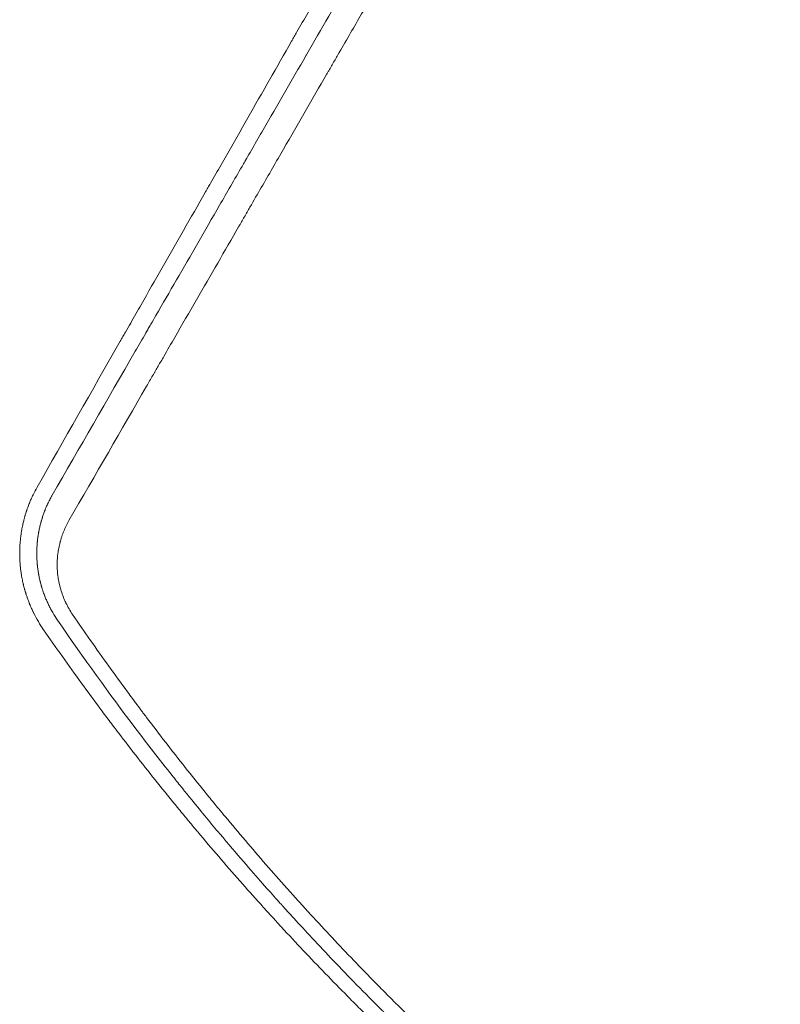
# Model space of a CAD drawing. Units: millimetres. Extents: x -5295 to 5914, y -6581 to 6633.
# Drawn here: x -2106 to -1811, y -1001 to -620 of the extents above; entities that cross this region are included whole.
import ezdxf

# ---------------------------------------------------------------- set-up
doc = ezdxf.new("R2010")
doc.units = ezdxf.units.MM
doc.header["$LTSCALE"] = 20
doc.layers.add('2d', color=230, linetype='Continuous')

msp = doc.modelspace()

# ---------------------------------------------------------------- linework, layer by layer
at = {"layer": '2d', "lineweight": 0}
for points, knots in [([(-1966.61, -569.42), (-1972.39, -579.52), (-1978.11, -589.51), (-1986.6, -604.34), (-1990.82, -611.71), (-1995.71, -620.25), (-1998.14, -624.5), (-1999.35, -626.62), (-1999.96, -627.68), (-2000.26, -628.21), (-2000.41, -628.47), (-2000.48, -628.59), (-2000.52, -628.66), (-2000.54, -628.7), (-2006.29, -638.75), (-2011.94, -648.63), (-2020.3, -663.26), (-2023.07, -668.1), (-2027.19, -675.31), (-2029.25, -678.91), (-2031.63, -683.08), (-2032.82, -685.16), (-2033.41, -686.2), (-2033.71, -686.72), (-2033.86, -686.97), (-2033.92, -687.09), (-2033.96, -687.16), (-2033.98, -687.2), (-2039.64, -697.09), (-2045.19, -706.81), (-2053.41, -721.21), (-2056.13, -725.98), (-2060.18, -733.08), (-2062.2, -736.61), (-2064.55, -740.72), (-2065.72, -742.77), (-2066.3, -743.79), (-2066.59, -744.3), (-2066.74, -744.56), (-2066.8, -744.67), (-2066.84, -744.74), (-2066.86, -744.78), (-2077.99, -764.27), (-2088.73, -783.11), (-2099.12, -801.35)], [0, 0, 0, 0, 0.125, 0.125, 0.1875, 0.21875, 0.234375, 0.242188, 0.246094, 0.248047, 0.249023, 0.249512, 0.249512, 0.25, 0.25, 0.375, 0.375, 0.4375, 0.4375, 0.46875, 0.484375, 0.492188, 0.496094, 0.498047, 0.499023, 0.499512, 0.499512, 0.5, 0.5, 0.625, 0.625, 0.6875, 0.6875, 0.71875, 0.734375, 0.742188, 0.746094, 0.748047, 0.749023, 0.749512, 0.749512, 0.75, 0.75, 1, 1, 1, 1]), ([(-1952.26, -581.44), (-1955.1, -586.34), (-1957.97, -591.31), (-1962.33, -598.87), (-1963.8, -601.41), (-1966.01, -605.24), (-1967.12, -607.16), (-1968.42, -609.41), (-1969.07, -610.54), (-1969.4, -611.11), (-1969.56, -611.39), (-1969.65, -611.53), (-1969.68, -611.59), (-1969.7, -611.64), (-1969.72, -611.66), (-1972.54, -616.54), (-1975.38, -621.47), (-1979.71, -628.96), (-1981.89, -632.72), (-1984.45, -637.16), (-1985.74, -639.39), (-1986.38, -640.51), (-1986.7, -641.07), (-1986.87, -641.35), (-1986.95, -641.49), (-1986.98, -641.55), (-1987, -641.59), (-1987.02, -641.61), (-1992.45, -651), (-1998, -660.62), (-2006.52, -675.36), (-2009.39, -680.34), (-2013.74, -687.87), (-2015.93, -691.66), (-2018.5, -696.12), (-2019.8, -698.35), (-2020.44, -699.47), (-2020.77, -700.03), (-2020.93, -700.31), (-2021.01, -700.45), (-2021.05, -700.53), (-2021.07, -700.56), (-2021.08, -700.58), (-2021.09, -700.59), (-2026.42, -709.82), (-2031.86, -719.24), (-2040.18, -733.64), (-2042.98, -738.48), (-2047.21, -745.82), (-2049.34, -749.5), (-2051.84, -753.82), (-2053.09, -755.99), (-2053.72, -757.08), (-2054.04, -757.63), (-2054.19, -757.9), (-2054.27, -758.03), (-2054.31, -758.1), (-2054.33, -758.13), (-2054.34, -758.15), (-2054.35, -758.16), (-2055.13, -759.52), (-2055.91, -760.87), (-2056.7, -762.23)], [0, 0, 0, 0, 0.0625, 0.0625, 0.09375, 0.09375, 0.109375, 0.1171875, 0.1210938, 0.1230469, 0.1240234, 0.1245117, 0.1247559, 0.1247559, 0.125, 0.125, 0.1875, 0.1875, 0.21875, 0.234375, 0.2421875, 0.2460938, 0.2480469, 0.2490234, 0.2495117, 0.2497559, 0.2497559, 0.25, 0.25, 0.375, 0.375, 0.4375, 0.4375, 0.46875, 0.484375, 0.4921875, 0.4960937, 0.4980469, 0.4990234, 0.4995117, 0.4997559, 0.4998779, 0.4998779, 0.5, 0.5, 0.625, 0.625, 0.6875, 0.6875, 0.71875, 0.734375, 0.7421875, 0.7460937, 0.7480469, 0.7490234, 0.7495117, 0.7497559, 0.7498779, 0.7498779, 0.75, 0.75, 0.7686611, 0.7686611, 0.7686611, 0.7686611]), ([(-2057, -741.64), (-2056.84, -741.36), (-2056.66, -741.06), (-2056.48, -740.75), (-2056.44, -740.67), (-2056.42, -740.64), (-2056.36, -740.53), (-2056.24, -740.32), (-2055.8, -739.55), (-2054.74, -737.73), (-2051.15, -731.51), (-2047.83, -725.76), (-2039.73, -711.74), (-2034.17, -702.12), (-2025.59, -687.27), (-2022.7, -682.25), (-2019.39, -676.53), (-2018.97, -675.81), (-2018.56, -675.09), (-2018.49, -674.97), (-2018.47, -674.94), (-2018.43, -674.86), (-2018.32, -674.68), (-2018.05, -674.21), (-2017.13, -672.62), (-2014.95, -668.84), (-2012.92, -665.33), (-2006.12, -653.55), (-2000.57, -643.95), (-1994.85, -634.04), (-1994.77, -633.91), (-1994.7, -633.79)], [0.2815422, 0.2815422, 0.2815422, 0.2815422, 0.2851563, 0.2856445, 0.2856445, 0.2861328, 0.2861328, 0.2871094, 0.2890625, 0.296875, 0.3125, 0.375, 0.375, 0.5, 0.5, 0.5625, 0.5625, 0.5703125, 0.5712891, 0.5712891, 0.5717773, 0.5717773, 0.5722656, 0.5742188, 0.578125, 0.59375, 0.625, 0.625, 0.75, 0.75, 0.7516273, 0.7516273, 0.7516273, 0.7516273]), ([(-2093.3, -804.47), (-2082.69, -786.1), (-2071.95, -767.52), (-2059.75, -746.4), (-2058.38, -744.03), (-2057.01, -741.66), (-2057, -741.64)], [0, 0, 0, 0, 0.25, 0.25, 0.28125, 0.2815422, 0.2815422, 0.2815422, 0.2815422]), ([(-2099.12, -801.35), (-2099.64, -802.28), (-2100.16, -803.27), (-2100.92, -804.84), (-2101.17, -805.38), (-2101.54, -806.21), (-2101.72, -806.63), (-2101.93, -807.13), (-2102.04, -807.39), (-2102.09, -807.51), (-2102.11, -807.58), (-2102.12, -807.61), (-2102.13, -807.62), (-2102.13, -807.63), (-2102.34, -808.15), (-2102.54, -808.68), (-2102.84, -809.51), (-2102.99, -809.93), (-2103.16, -810.44), (-2103.25, -810.7), (-2103.28, -810.81), (-2103.31, -810.88), (-2103.32, -810.92), (-2103.43, -811.25), (-2103.56, -811.67), (-2103.7, -812.16), (-2103.78, -812.4), (-2103.81, -812.52), (-2103.83, -812.58), (-2103.84, -812.61), (-2103.84, -812.63), (-2103.84, -812.64), (-2103.84, -812.64), (-2103.84, -812.64), (-2103.97, -813.07), (-2104.06, -813.42), (-2104.17, -813.85), (-2104.21, -813.97), (-2104.25, -814.13), (-2104.26, -814.21), (-2104.28, -814.28), (-2104.29, -814.31), (-2104.3, -814.33), (-2104.3, -814.34), (-2104.3, -814.34), (-2104.3, -814.34), (-2104.43, -814.88), (-2104.56, -815.43), (-2104.75, -816.29), (-2104.84, -816.73), (-2104.94, -817.26), (-2104.99, -817.53), (-2105.01, -817.64), (-2105.02, -817.72), (-2105.03, -817.76), (-2105.09, -818.09), (-2105.16, -818.53), (-2105.24, -819.04), (-2105.28, -819.3), (-2105.3, -819.42), (-2105.31, -819.49), (-2105.31, -819.52), (-2105.32, -819.53), (-2105.32, -819.54), (-2105.32, -819.54), (-2105.38, -819.95), (-2105.42, -820.29), (-2105.47, -820.73), (-2105.49, -820.87), (-2105.51, -821.05), (-2105.52, -821.11), (-2105.53, -821.19), (-2105.53, -821.23), (-2105.54, -821.27), (-2105.54, -821.29), (-2105.54, -821.3), (-2105.54, -821.31), (-2105.54, -821.31), (-2105.54, -821.31), (-2105.58, -821.68), (-2105.61, -822.02), (-2105.65, -822.46), (-2105.66, -822.6), (-2105.68, -822.8), (-2105.69, -822.89), (-2105.7, -823), (-2105.7, -823.05), (-2105.7, -823.07), (-2105.7, -823.08), (-2105.7, -823.09), (-2105.7, -823.09), (-2105.73, -823.4), (-2105.75, -823.85), (-2105.78, -824.3), (-2105.79, -824.52), (-2105.79, -824.64), (-2105.8, -824.77), (-2105.8, -824.83), (-2105.8, -824.87), (-2105.8, -824.88), (-2105.8, -824.89), (-2105.8, -824.89), (-2105.8, -824.9), (-2105.81, -824.96), (-2105.81, -825.14), (-2105.83, -825.59), (-2105.83, -825.78), (-2105.84, -826.09), (-2105.84, -826.21), (-2105.84, -826.39), (-2105.84, -826.48), (-2105.84, -826.6), (-2105.84, -826.66), (-2105.84, -826.68), (-2105.84, -826.7), (-2105.84, -826.71), (-2105.85, -827.17), (-2105.84, -827.55), (-2105.83, -828.01), (-2105.83, -828.14), (-2105.83, -828.31), (-2105.82, -828.39), (-2105.82, -828.46), (-2105.82, -828.5), (-2105.82, -828.52), (-2105.82, -828.52), (-2105.82, -828.53), (-2105.82, -828.53), (-2105.8, -829.03), (-2105.78, -829.58), (-2105.72, -830.48), (-2105.7, -830.8), (-2105.66, -831.3), (-2105.64, -831.55), (-2105.61, -831.85), (-2105.6, -832.01), (-2105.59, -832.09), (-2105.59, -832.13), (-2105.58, -832.14), (-2105.58, -832.15), (-2105.58, -832.16), (-2105.58, -832.16), (-2105.46, -833.37), (-2105.33, -834.27), (-2105.19, -835.18), (-2105.15, -835.41), (-2105.11, -835.64), (-2105.1, -835.7), (-2105.09, -835.75), (-2105.09, -835.78), (-2105.09, -835.79), (-2105.08, -835.79), (-2105.08, -835.8), (-2105.08, -835.8), (-2105.08, -835.8), (-2105.08, -835.8), (-2105.08, -835.8), (-2105.08, -835.79), (-2104.97, -836.48), (-2104.84, -837.12), (-2104.65, -838.02), (-2104.58, -838.32), (-2104.49, -838.74), (-2104.44, -838.95), (-2104.38, -839.19), (-2104.35, -839.3), (-2104.34, -839.36), (-2104.33, -839.39), (-2104.33, -839.4), (-2104.32, -839.41), (-2104.24, -839.73), (-2104.13, -840.19), (-2103.98, -840.71), (-2103.92, -840.93), (-2103.88, -841.08), (-2103.86, -841.15), (-2103.8, -841.37), (-2103.73, -841.6), (-2103.65, -841.86), (-2103.61, -841.99), (-2103.59, -842.06), (-2103.58, -842.09), (-2103.58, -842.11), (-2103.58, -842.11), (-2103.57, -842.12), (-2103.57, -842.12), (-2103.54, -842.24), (-2103.51, -842.33), (-2103.48, -842.43), (-2103.47, -842.45), (-2103.46, -842.49), (-2103.45, -842.51), (-2103.43, -842.59), (-2103.41, -842.65), (-2103.37, -842.77), (-2103.35, -842.84), (-2103.32, -842.93), (-2103.31, -842.97), (-2103.3, -842.99), (-2103.29, -843.01), (-2103.29, -843.01), (-2103.19, -843.33), (-2103.09, -843.63), (-2102.93, -844.07), (-2102.88, -844.22), (-2102.82, -844.39), (-2102.81, -844.42), (-2102.78, -844.51), (-2102.73, -844.64), (-2102.69, -844.76), (-2102.54, -845.17), (-2102.42, -845.47), (-2102.26, -845.9), (-2102.2, -846.03), (-2102.13, -846.23), (-2102.1, -846.3), (-2102.06, -846.39), (-2102.04, -846.44), (-2102.02, -846.49), (-2102.01, -846.51), (-2102.01, -846.53), (-2102, -846.54), (-2101.75, -847.15), (-2101.5, -847.73), (-2101.12, -848.59), (-2100.92, -849.01), (-2100.69, -849.49), (-2100.57, -849.73), (-2100.51, -849.85), (-2100.49, -849.9), (-2100.47, -849.94), (-2100.47, -849.95), (-2099.3, -852.32), (-2098, -854.5), (-2096.6, -856.52)], [0, 0, 0, 0, 0.0625, 0.0625, 0.09375, 0.09375, 0.109375, 0.117188, 0.121094, 0.123047, 0.124023, 0.124512, 0.124512, 0.125, 0.125, 0.15625, 0.15625, 0.171875, 0.179688, 0.183594, 0.185547, 0.185547, 0.1875, 0.1875, 0.203125, 0.210938, 0.214844, 0.216797, 0.217773, 0.218262, 0.218506, 0.218628, 0.218628, 0.21875, 0.21875, 0.234375, 0.234375, 0.242188, 0.242188, 0.246094, 0.248047, 0.249023, 0.249512, 0.249756, 0.249756, 0.25, 0.25, 0.28125, 0.28125, 0.296875, 0.304688, 0.308594, 0.310547, 0.310547, 0.3125, 0.3125, 0.328125, 0.335938, 0.339844, 0.341797, 0.342773, 0.343262, 0.343506, 0.343506, 0.34375, 0.34375, 0.359375, 0.359375, 0.367188, 0.367188, 0.371094, 0.371094, 0.373047, 0.374023, 0.374512, 0.374756, 0.374878, 0.374878, 0.375, 0.375, 0.390625, 0.390625, 0.398438, 0.398438, 0.402344, 0.404297, 0.405273, 0.405762, 0.406006, 0.406006, 0.40625, 0.40625, 0.421875, 0.429688, 0.429688, 0.433594, 0.435547, 0.436523, 0.437012, 0.437256, 0.437378, 0.437378, 0.4375, 0.4375, 0.453125, 0.453125, 0.460938, 0.460938, 0.464844, 0.464844, 0.466797, 0.467773, 0.468262, 0.468506, 0.468506, 0.46875, 0.46875, 0.484375, 0.484375, 0.492188, 0.492188, 0.496094, 0.498047, 0.499023, 0.499512, 0.499756, 0.499756, 0.5, 0.5, 0.53125, 0.53125, 0.546875, 0.546875, 0.554688, 0.558594, 0.560547, 0.561523, 0.562012, 0.562256, 0.562378, 0.562378, 0.5625, 0.5625, 0.59375, 0.59375, 0.609375, 0.609375, 0.617188, 0.617188, 0.621094, 0.623047, 0.624023, 0.624512, 0.624756, 0.624878, 0.624939, 0.624939, 0.625, 0.625, 0.65625, 0.65625, 0.671875, 0.671875, 0.679688, 0.683594, 0.685547, 0.686523, 0.687012, 0.687012, 0.6875, 0.6875, 0.703125, 0.710938, 0.714844, 0.714844, 0.71875, 0.71875, 0.726563, 0.730469, 0.732422, 0.733398, 0.733887, 0.734131, 0.734253, 0.734253, 0.734375, 0.734375, 0.738281, 0.738281, 0.740234, 0.740234, 0.742188, 0.742188, 0.746094, 0.746094, 0.748047, 0.749023, 0.749512, 0.749756, 0.749756, 0.75, 0.75, 0.765625, 0.765625, 0.773438, 0.773438, 0.775391, 0.775391, 0.777344, 0.78125, 0.78125, 0.796875, 0.796875, 0.804688, 0.804688, 0.808594, 0.808594, 0.810547, 0.811523, 0.812012, 0.812012, 0.8125, 0.8125, 0.84375, 0.84375, 0.859375, 0.867188, 0.871094, 0.873047, 0.874023, 0.874023, 0.875, 0.875, 1, 1, 1, 1]), ([(-2091.21, -852.76), (-2091.85, -851.84), (-2092.46, -850.87), (-2093.19, -849.62), (-2093.33, -849.37), (-2093.61, -848.87), (-2094.02, -848.12), (-2094.4, -847.37), (-2094.89, -846.37), (-2095.12, -845.87), (-2095.56, -844.87), (-2095.77, -844.36), (-2096.18, -843.33), (-2096.38, -842.81), (-2096.66, -842.03), (-2096.8, -841.63), (-2096.93, -841.24), (-2097.02, -840.97), (-2097.06, -840.84), (-2097.14, -840.57), (-2097.19, -840.44), (-2097.25, -840.25), (-2097.28, -840.15), (-2097.31, -840.03), (-2097.33, -839.98), (-2097.34, -839.95), (-2097.34, -839.93), (-2097.34, -839.93), (-2097.34, -839.92), (-2097.37, -839.84), (-2097.4, -839.74), (-2097.46, -839.54), (-2097.48, -839.47), (-2097.51, -839.35), (-2097.53, -839.28), (-2097.55, -839.21), (-2097.56, -839.17), (-2097.57, -839.15), (-2097.57, -839.14), (-2097.57, -839.13), (-2097.65, -838.85), (-2097.76, -838.45), (-2097.87, -837.99), (-2097.92, -837.79), (-2097.95, -837.66), (-2097.97, -837.59), (-2098.11, -837.01), (-2098.28, -836.23), (-2098.46, -835.29), (-2098.55, -834.81), (-2098.59, -834.57), (-2098.61, -834.45), (-2098.62, -834.4), (-2098.63, -834.36), (-2098.63, -834.34), (-2098.71, -833.84), (-2098.79, -833.33), (-2098.89, -832.53), (-2098.94, -832.13), (-2098.99, -831.64), (-2099.01, -831.4), (-2099.02, -831.29), (-2099.03, -831.22), (-2099.03, -831.19), (-2099.09, -830.56), (-2099.13, -830), (-2099.17, -829.22), (-2099.19, -828.96), (-2099.2, -828.59), (-2099.21, -828.41), (-2099.21, -828.21), (-2099.21, -828.11), (-2099.22, -828.06), (-2099.22, -828.04), (-2099.22, -828.02), (-2099.22, -828.01), (-2099.22, -827.84), (-2099.23, -827.63), (-2099.23, -827.23), (-2099.23, -827.09), (-2099.23, -826.86), (-2099.23, -826.74), (-2099.23, -826.59), (-2099.23, -826.52), (-2099.23, -826.49), (-2099.23, -826.46), (-2099.23, -826.45), (-2099.22, -826.15), (-2099.22, -825.87), (-2099.21, -825.48), (-2099.2, -825.29), (-2099.19, -825.08), (-2099.19, -824.98), (-2099.18, -824.93), (-2099.18, -824.91), (-2099.18, -824.89), (-2099.18, -824.89), (-2099.16, -824.31), (-2099.12, -823.77), (-2099.06, -822.99), (-2099.04, -822.74), (-2099, -822.37), (-2098.98, -822.18), (-2098.96, -821.97), (-2098.95, -821.87), (-2098.94, -821.82), (-2098.94, -821.79), (-2098.94, -821.78), (-2098.9, -821.51), (-2098.87, -821.25), (-2098.82, -820.86), (-2098.79, -820.67), (-2098.76, -820.44), (-2098.75, -820.33), (-2098.74, -820.27), (-2098.73, -820.24), (-2098.73, -820.23), (-2098.73, -820.22), (-2098.73, -820.22), (-2098.71, -820.07), (-2098.68, -819.87), (-2098.61, -819.49), (-2098.59, -819.34), (-2098.55, -819.11), (-2098.53, -818.99), (-2098.5, -818.84), (-2098.49, -818.76), (-2098.48, -818.72), (-2098.48, -818.71), (-2098.48, -818.69), (-2098.47, -818.69), (-2098.38, -818.18), (-2098.23, -817.42), (-2098.06, -816.67), (-2097.94, -816.18), (-2097.88, -815.93), (-2097.78, -815.56), (-2097.75, -815.44), (-2097.7, -815.25), (-2097.68, -815.16), (-2097.65, -815.05), (-2097.63, -815), (-2097.63, -814.97), (-2097.62, -814.96), (-2097.62, -814.95), (-2097.62, -814.95), (-2097.6, -814.87), (-2097.57, -814.77), (-2097.52, -814.59), (-2097.5, -814.52), (-2097.47, -814.42), (-2097.46, -814.36), (-2097.44, -814.29), (-2097.43, -814.25), (-2097.42, -814.24), (-2097.42, -814.23), (-2097.42, -814.22), (-2097.34, -813.98), (-2097.24, -813.62), (-2097.1, -813.19), (-2097.04, -812.98), (-2097, -812.87), (-2096.99, -812.83), (-2096.98, -812.8), (-2096.97, -812.78), (-2096.82, -812.33), (-2096.67, -811.87), (-2096.41, -811.16), (-2096.27, -810.8), (-2096.1, -810.36), (-2096.02, -810.14), (-2095.97, -810.03), (-2095.95, -809.97), (-2095.94, -809.95), (-2095.94, -809.93), (-2095.93, -809.93), (-2095.93, -809.92), (-2095.78, -809.56), (-2095.61, -809.15), (-2095.31, -808.46), (-2095.2, -808.21), (-2095.02, -807.83), (-2094.93, -807.63), (-2094.82, -807.39), (-2094.76, -807.27), (-2094.73, -807.21), (-2094.72, -807.18), (-2094.71, -807.17), (-2094.71, -807.16), (-2094.71, -807.16), (-2094.37, -806.45), (-2094.07, -805.89), (-2093.6, -805), (-2093.41, -804.67), (-2093.3, -804.47)], [0, 0, 0, 0, 0.0625, 0.0625, 0.078125, 0.078125, 0.09375, 0.125, 0.125, 0.15625, 0.15625, 0.1875, 0.1875, 0.21875, 0.21875, 0.234375, 0.242187, 0.242187, 0.25, 0.25, 0.257812, 0.257812, 0.261719, 0.263672, 0.264648, 0.265137, 0.265381, 0.265381, 0.265625, 0.265625, 0.273437, 0.273437, 0.277344, 0.277344, 0.279297, 0.280273, 0.280762, 0.281006, 0.281006, 0.28125, 0.28125, 0.296875, 0.304687, 0.308594, 0.308594, 0.3125, 0.3125, 0.34375, 0.359375, 0.367187, 0.371094, 0.373047, 0.374023, 0.374023, 0.375, 0.375, 0.40625, 0.40625, 0.421875, 0.429687, 0.433594, 0.435547, 0.435547, 0.4375, 0.4375, 0.46875, 0.46875, 0.484375, 0.484375, 0.492187, 0.496094, 0.498047, 0.499023, 0.499512, 0.499512, 0.5, 0.5, 0.515625, 0.515625, 0.523437, 0.523437, 0.527344, 0.529297, 0.530273, 0.530762, 0.530762, 0.53125, 0.53125, 0.546875, 0.546875, 0.554687, 0.558594, 0.560547, 0.561523, 0.562012, 0.562012, 0.5625, 0.5625, 0.59375, 0.59375, 0.609375, 0.609375, 0.617187, 0.621094, 0.623047, 0.624023, 0.624023, 0.625, 0.625, 0.640625, 0.640625, 0.648437, 0.652344, 0.654297, 0.655273, 0.655762, 0.656006, 0.656006, 0.65625, 0.65625, 0.671875, 0.671875, 0.679687, 0.679687, 0.683594, 0.685547, 0.686523, 0.687012, 0.687256, 0.687256, 0.6875, 0.6875, 0.71875, 0.734375, 0.734375, 0.75, 0.75, 0.757812, 0.757812, 0.761719, 0.763672, 0.764648, 0.765137, 0.765381, 0.765381, 0.765625, 0.765625, 0.773437, 0.773437, 0.777344, 0.777344, 0.779297, 0.780273, 0.780762, 0.781006, 0.781006, 0.78125, 0.78125, 0.796875, 0.804687, 0.808594, 0.810547, 0.811523, 0.811523, 0.8125, 0.8125, 0.84375, 0.84375, 0.859375, 0.867187, 0.871094, 0.873047, 0.874023, 0.874512, 0.874756, 0.874756, 0.875, 0.875, 0.90625, 0.90625, 0.921875, 0.921875, 0.929687, 0.933594, 0.935547, 0.936523, 0.937012, 0.937256, 0.937256, 0.9375, 0.9375, 0.96875, 0.96875, 1, 1, 1, 1]), ([(-2086.75, -814.24), (-2087.51, -815.56), (-2088.17, -816.91), (-2089.04, -819.01), (-2089.3, -819.72), (-2089.67, -820.8), (-2089.84, -821.35), (-2090.03, -821.99), (-2090.1, -822.27), (-2090.15, -822.45), (-2090.18, -822.54), (-2090.4, -823.39), (-2090.57, -824.14), (-2090.79, -825.29), (-2090.89, -825.86), (-2090.97, -826.44), (-2091.03, -826.82), (-2091.05, -827.01), (-2091.17, -827.99), (-2091.24, -828.77), (-2091.3, -829.95), (-2091.32, -830.53), (-2091.33, -831.22), (-2091.32, -831.57), (-2091.32, -831.71), (-2091.32, -831.81), (-2091.32, -831.86), (-2091.31, -832.72), (-2091.27, -833.52), (-2091.16, -834.71), (-2091.1, -835.3), (-2091.01, -835.99), (-2090.96, -836.33), (-2090.94, -836.48), (-2090.92, -836.58), (-2090.91, -836.63), (-2090.78, -837.49), (-2090.62, -838.29), (-2090.34, -839.5), (-2090.19, -840.1), (-2090.02, -840.7), (-2089.9, -841.1), (-2089.84, -841.29), (-2089.53, -842.3), (-2089.25, -843.09), (-2088.79, -844.25), (-2088.55, -844.83), (-2088.25, -845.5), (-2088.09, -845.83), (-2088.03, -845.98), (-2087.98, -846.07), (-2087.96, -846.12), (-2087.19, -847.71), (-2086.33, -849.2), (-2085.36, -850.62)], [0, 0, 0, 0, 0.125, 0.125, 0.1875, 0.1875, 0.21875, 0.234375, 0.242187, 0.242187, 0.25, 0.25, 0.3125, 0.3125, 0.34375, 0.359375, 0.359375, 0.375, 0.375, 0.4375, 0.4375, 0.46875, 0.484375, 0.492187, 0.496094, 0.496094, 0.5, 0.5, 0.5625, 0.5625, 0.59375, 0.609375, 0.617187, 0.621094, 0.621094, 0.625, 0.625, 0.6875, 0.6875, 0.71875, 0.734375, 0.734375, 0.75, 0.75, 0.8125, 0.8125, 0.84375, 0.859375, 0.867187, 0.871094, 0.871094, 0.875, 0.875, 1, 1, 1, 1]), ([(-1967.88, -1001.49), (-1974.87, -994.48), (-1981.01, -988.13), (-1992.23, -976.32), (-1997.13, -971), (-2002.12, -965.53), (-2003.06, -964.49), (-2004.05, -963.39), (-2004.17, -963.26), (-2004.3, -963.12), (-2004.32, -963.09), (-2004.33, -963.08), (-2004.36, -963.05), (-2004.43, -962.98), (-2004.65, -962.72), (-2005.22, -962.1), (-2005.78, -961.47), (-2007.75, -959.28), (-2009.63, -957.18), (-2016.16, -949.78), (-2021.7, -943.42), (-2031.67, -931.57), (-2035.26, -927.23), (-2039.6, -921.9), (-2040.15, -921.23), (-2040.71, -920.54), (-2040.78, -920.45), (-2040.79, -920.43), (-2040.79, -920.43), (-2040.81, -920.41), (-2040.84, -920.38), (-2040.94, -920.26), (-2041.17, -919.96), (-2041.98, -918.97), (-2043.89, -916.6), (-2045.66, -914.38), (-2051.58, -906.92), (-2056.4, -900.73), (-2071.03, -881.43), (-2081.04, -867.62), (-2091.21, -852.76)], [0.5057323, 0.5057323, 0.5057323, 0.5057323, 0.5625, 0.5625, 0.625, 0.625, 0.640625, 0.640625, 0.6425781, 0.6428223, 0.6428223, 0.6430664, 0.6430664, 0.6435547, 0.6445313, 0.6484375, 0.65625, 0.65625, 0.6875, 0.6875, 0.75, 0.75, 0.78125, 0.78125, 0.7851563, 0.7856445, 0.7857056, 0.7857056, 0.7857666, 0.7857666, 0.7858887, 0.7861328, 0.7871094, 0.7890625, 0.796875, 0.8125, 0.8125, 0.875, 0.875, 1, 1, 1, 1]), ([(-2085.36, -850.62), (-2080.79, -857.3), (-2076.11, -863.97), (-2068.95, -873.93), (-2065.33, -878.9), (-2061.04, -884.69), (-2058.87, -887.58), (-2057.79, -889.02), (-2057.24, -889.75), (-2056.97, -890.11), (-2056.86, -890.26), (-2056.78, -890.36), (-2056.74, -890.42), (-2051.81, -896.93), (-2046.84, -903.37), (-2039.23, -912.96), (-2035.39, -917.75), (-2030.85, -923.3), (-2028.56, -926.07), (-2027.42, -927.46), (-2026.84, -928.15), (-2026.56, -928.5), (-2026.43, -928.65), (-2026.35, -928.74), (-2026.31, -928.79), (-2021.12, -935.04), (-2015.86, -941.21), (-2007.83, -950.42), (-2003.78, -955.01), (-1998.98, -960.36), (-1996.56, -963.02), (-1995.35, -964.35), (-1994.74, -965.02), (-1994.44, -965.35), (-1994.31, -965.49), (-1994.22, -965.59), (-1994.18, -965.64), (-1988.69, -971.63), (-1983.16, -977.54), (-1974.73, -986.35), (-1970.48, -990.73), (-1965.46, -995.82), (-1962.93, -998.36), (-1961.67, -999.63), (-1961.03, -1000.26), (-1960.72, -1000.58), (-1960.58, -1000.71), (-1960.49, -1000.8), (-1960.44, -1000.85), (-1954.72, -1006.55), (-1948.95, -1012.17), (-1940.13, -1020.55), (-1935.69, -1024.73), (-1930.44, -1029.58), (-1927.8, -1032), (-1926.47, -1033.21), (-1925.81, -1033.81), (-1925.48, -1034.11), (-1925.33, -1034.24), (-1925.24, -1034.33), (-1925.19, -1034.37), (-1919.22, -1039.79), (-1913.2, -1045.12), (-1904.05, -1053.05), (-1899.44, -1057), (-1894, -1061.57), (-1891.27, -1063.84), (-1889.9, -1064.98), (-1889.22, -1065.55), (-1888.87, -1065.83), (-1888.73, -1065.95), (-1888.63, -1066.03), (-1888.58, -1066.08), (-1882.4, -1071.18), (-1876.18, -1076.2), (-1866.69, -1083.68), (-1861.91, -1087.4), (-1856.27, -1091.72), (-1853.43, -1093.87), (-1852.01, -1094.94), (-1851.3, -1095.48), (-1850.94, -1095.75), (-1850.79, -1095.86), (-1850.69, -1095.94), (-1850.64, -1095.98), (-1837.84, -1105.59), (-1824.75, -1114.97), (-1811.32, -1124.11)], [0, 0, 0, 0, 0.0625, 0.0625, 0.09375, 0.109375, 0.117188, 0.121094, 0.123047, 0.124023, 0.124512, 0.124512, 0.125, 0.125, 0.1875, 0.1875, 0.21875, 0.234375, 0.242188, 0.246094, 0.248047, 0.249023, 0.249512, 0.249512, 0.25, 0.25, 0.3125, 0.3125, 0.34375, 0.359375, 0.367188, 0.371094, 0.373047, 0.374023, 0.374512, 0.374512, 0.375, 0.375, 0.4375, 0.4375, 0.46875, 0.484375, 0.492188, 0.496094, 0.498047, 0.499023, 0.499512, 0.499512, 0.5, 0.5, 0.5625, 0.5625, 0.59375, 0.609375, 0.617188, 0.621094, 0.623047, 0.624023, 0.624512, 0.624512, 0.625, 0.625, 0.6875, 0.6875, 0.71875, 0.734375, 0.742188, 0.746094, 0.748047, 0.749023, 0.749512, 0.749512, 0.75, 0.75, 0.8125, 0.8125, 0.84375, 0.859375, 0.867188, 0.871094, 0.873047, 0.874023, 0.874512, 0.874512, 0.875, 0.875, 1, 1, 1, 1]), ([(-2096.6, -856.52), (-2091.74, -863.54), (-2086.9, -870.37), (-2079.65, -880.33), (-2077.24, -883.61), (-2073.63, -888.45), (-2071.82, -890.86), (-2069.72, -893.63), (-2068.67, -895.02), (-2068.15, -895.71), (-2067.89, -896.05), (-2067.75, -896.22), (-2067.7, -896.29), (-2067.66, -896.34), (-2067.64, -896.37), (-2062.63, -902.93), (-2055.05, -912.63), (-2046.03, -923.76), (-2041.48, -929.27), (-2039.19, -932.02), (-2038.05, -933.39), (-2037.48, -934.07), (-2037.19, -934.41), (-2037.05, -934.59), (-2036.98, -934.66), (-2036.94, -934.71), (-2036.92, -934.73), (-2031.46, -941.23), (-2026.04, -947.53), (-2017.92, -956.75), (-2015.22, -959.78), (-2011.17, -964.26), (-2009.15, -966.49), (-2006.8, -969.07), (-2005.62, -970.35), (-2005.03, -970.98), (-2004.74, -971.3), (-2004.59, -971.46), (-2004.53, -971.53), (-2004.49, -971.58), (-2004.47, -971.6), (-1998.85, -977.68), (-1993.21, -983.66), (-1984.66, -992.5), (-1980.36, -996.88), (-1975.32, -1001.95), (-1972.79, -1004.47), (-1971.52, -1005.73), (-1970.89, -1006.35), (-1970.57, -1006.67), (-1970.43, -1006.8), (-1970.34, -1006.89), (-1970.3, -1006.93), (-1964.26, -1012.89), (-1958.29, -1018.65), (-1949.34, -1027.07), (-1944.87, -1031.22), (-1939.67, -1035.98), (-1937.07, -1038.33), (-1935.78, -1039.5), (-1935.13, -1040.09), (-1934.8, -1040.38), (-1934.66, -1040.51), (-1934.57, -1040.59), (-1934.53, -1040.63), (-1928.36, -1046.17), (-1919.11, -1054.29), (-1908.19, -1063.54), (-1902.7, -1068.1), (-1899.95, -1070.37), (-1898.57, -1071.5), (-1897.88, -1072.07), (-1897.54, -1072.35), (-1897.39, -1072.47), (-1897.29, -1072.55), (-1897.25, -1072.59), (-1890.72, -1077.93), (-1884.25, -1083.09), (-1874.58, -1090.62), (-1869.75, -1094.34), (-1864.13, -1098.59), (-1861.32, -1100.69), (-1859.92, -1101.74), (-1859.21, -1102.26), (-1858.86, -1102.52), (-1858.71, -1102.63), (-1858.61, -1102.71), (-1858.56, -1102.74), (-1845.33, -1112.57), (-1832, -1121.99), (-1818.51, -1131.06)], [0, 0, 0, 0, 0.0625, 0.0625, 0.09375, 0.09375, 0.109375, 0.117187, 0.121094, 0.123047, 0.124023, 0.124512, 0.124756, 0.124756, 0.125, 0.125, 0.1875, 0.21875, 0.234375, 0.242187, 0.246094, 0.248047, 0.249023, 0.249512, 0.249756, 0.249756, 0.25, 0.25, 0.3125, 0.3125, 0.34375, 0.34375, 0.359375, 0.367187, 0.371094, 0.373047, 0.374023, 0.374512, 0.374756, 0.374756, 0.375, 0.375, 0.4375, 0.4375, 0.46875, 0.484375, 0.492187, 0.496094, 0.498047, 0.499023, 0.499512, 0.499512, 0.5, 0.5, 0.5625, 0.5625, 0.59375, 0.609375, 0.617187, 0.621094, 0.623047, 0.624023, 0.624512, 0.624512, 0.625, 0.625, 0.6875, 0.71875, 0.734375, 0.742187, 0.746094, 0.748047, 0.749023, 0.749512, 0.749512, 0.75, 0.75, 0.8125, 0.8125, 0.84375, 0.859375, 0.867187, 0.871094, 0.873047, 0.874023, 0.874512, 0.874512, 0.875, 0.875, 1, 1, 1, 1]), ([(-1816.03, -1127.32), (-1824.9, -1121.28), (-1832.72, -1115.77), (-1846.35, -1105.93), (-1852.17, -1101.6), (-1858.26, -1097.01), (-1859.42, -1096.13), (-1860.66, -1095.19), (-1860.81, -1095.08), (-1860.96, -1094.96), (-1861, -1094.93), (-1861.01, -1094.92), (-1861.06, -1094.89), (-1861.14, -1094.82), (-1861.47, -1094.57), (-1862.27, -1093.97), (-1863.04, -1093.37), (-1865.71, -1091.33), (-1868.13, -1089.46), (-1876.21, -1083.15), (-1882.72, -1078), (-1894.04, -1068.73), (-1898.07, -1065.38), (-1902.89, -1061.31), (-1903.5, -1060.8), (-1904.12, -1060.27), (-1904.19, -1060.21), (-1904.21, -1060.19), (-1904.21, -1060.19), (-1904.23, -1060.18), (-1904.26, -1060.15), (-1904.38, -1060.04), (-1904.67, -1059.8), (-1905.65, -1058.97), (-1907.96, -1057), (-1910.11, -1055.15), (-1917.3, -1048.93), (-1929.01, -1038.6), (-1941.07, -1027.45), (-1950.23, -1018.76), (-1953.31, -1015.81), (-1957.95, -1011.3), (-1960.27, -1009.03), (-1963, -1006.34), (-1964.36, -1004.99), (-1965.05, -1004.31), (-1965.39, -1003.97), (-1965.56, -1003.8), (-1965.65, -1003.71), (-1965.69, -1003.67), (-1965.71, -1003.65), (-1965.72, -1003.64), (-1965.72, -1003.63), (-1965.73, -1003.63), (-1966.46, -1002.91), (-1967.17, -1002.19), (-1967.88, -1001.49)], [0, 0, 0, 0, 0.0625, 0.0625, 0.125, 0.125, 0.140625, 0.140625, 0.1425781, 0.1428223, 0.1428223, 0.1430664, 0.1430664, 0.1435547, 0.1445313, 0.1484375, 0.15625, 0.15625, 0.1875, 0.1875, 0.25, 0.25, 0.28125, 0.28125, 0.2851563, 0.2856445, 0.2857056, 0.2857056, 0.2857666, 0.2857666, 0.2858887, 0.2861328, 0.2871094, 0.2890625, 0.296875, 0.3125, 0.3125, 0.375, 0.4375, 0.4375, 0.46875, 0.46875, 0.484375, 0.4921875, 0.4960938, 0.4980469, 0.4990234, 0.4995117, 0.4997559, 0.4998779, 0.499939, 0.4999695, 0.4999695, 0.5, 0.5, 0.5057323, 0.5057323, 0.5057323, 0.5057323])]:
    msp.add_open_spline(points, degree=3, knots=knots, dxfattribs=at)
for points in [[(-1994.7, -633.79), (-1983.46, -614.33), (-1971.81, -594.15), (-1959.72, -573.23)], [(-2056.7, -762.23), (-2066.41, -779.05), (-2076.44, -796.41), (-2086.75, -814.24)]]:
    msp.add_open_spline(points, degree=3, dxfattribs=at)

doc.saveas('drawing.dxf')
